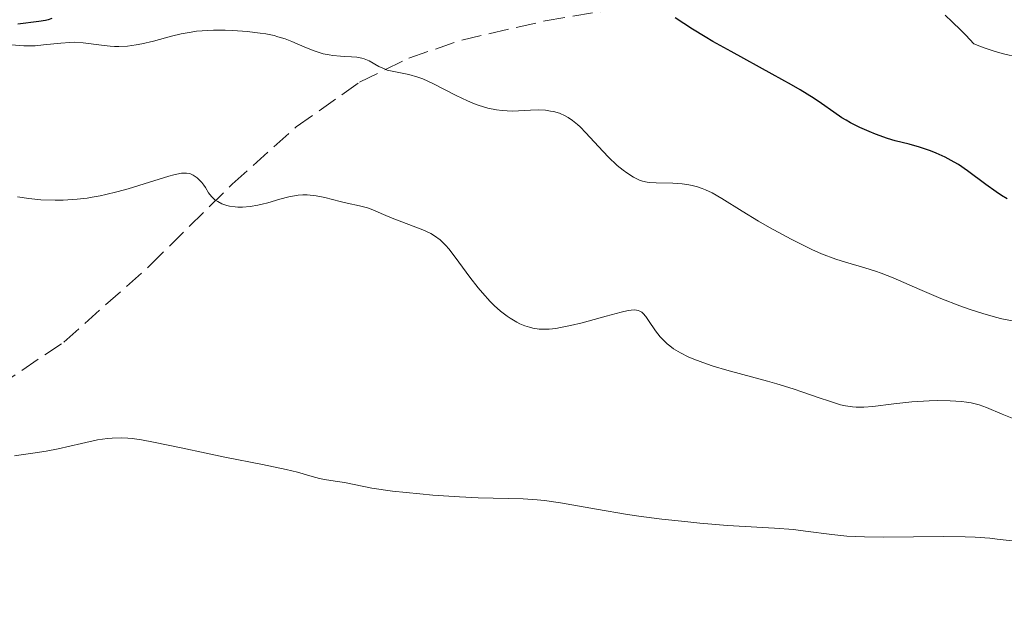
# Model space of a CAD drawing. Units: metres. Extents: x 668396 to 671895, y 4749002 to 4751400.
# Drawn here: x 669329 to 669415, y 4749743 to 4749794 of the extents above; entities that cross this region are included whole.
import ezdxf

# ---------------------------------------------------------------- set-up
doc = ezdxf.new("R2010")
doc.units = ezdxf.units.M
doc.header["$MEASUREMENT"] = 0
doc.linetypes.add('DGN Style 3', pattern=[2.435891, 1.739922, -0.695969])
for name, color, linetype, lineweight in [('Curva de nivel directora', 30, 'Continuous', 30), ('Curva de nivel intermedia', 30, 'Continuous', 0), ('Zona arbolada', 92, 'DGN Style 3', 0)]:
    doc.layers.add(name, color=color, linetype=linetype, lineweight=lineweight)

msp = doc.modelspace()

# ---------------------------------------------------------------- linework, layer by layer
at = {"layer": 'Curva de nivel directora', "color": 30, "linetype": 'Continuous', "lineweight": 30, "elevation": 1075, "flags": 128}
for points in [[(669331.63, 4749793.63), (669331.39, 4749793.57), (669330.81, 4749793.48), (669328.99, 4749793.27)], [(669331.96, 4749793.76), (669331.63, 4749793.63)], [(669398.97, 4749786.35), (669398.32, 4749786.79), (669397.1, 4749787.55), (669396.36, 4749787.98), (669394.68, 4749788.92), (669391.09, 4749790.88), (669389.51, 4749791.76), (669388.84, 4749792.16), (669387.74, 4749792.84), (669386.23, 4749793.81)], [(669415.15, 4749778.05), (669414.64, 4749778.35), (669414.17, 4749778.66), (669413.28, 4749779.29), (669411.68, 4749780.49), (669410.91, 4749781.03), (669410.52, 4749781.26), (669409.73, 4749781.68), (669408.95, 4749782.03), (669408.45, 4749782.23), (669407.51, 4749782.54), (669406.59, 4749782.8), (669405.38, 4749783.11), (669404.71, 4749783.32), (669403.68, 4749783.69), (669403.13, 4749783.91), (669402.3, 4749784.27), (669401.49, 4749784.68), (669401.11, 4749784.9), (669400.75, 4749785.12), (669400.04, 4749785.6), (669398.97, 4749786.35)]]:
    msp.add_lwpolyline(points, dxfattribs=at)
at = {"layer": 'Curva de nivel intermedia', "color": 30, "linetype": 'Continuous', "lineweight": 0, "flags": 128}
for points, elevation in [([(669416.08, 4749790.38), (669414.81, 4749790.67), (669414.09, 4749790.87), (669413.3, 4749791.13), (669412.89, 4749791.28), (669412.23, 4749791.55), (669411.53, 4749792.3), (669411.11, 4749792.74), (669410.36, 4749793.47), (669409.73, 4749794.04)], 1070), ([(669369.06, 4749786.21), (669368.61, 4749786.38), (669368.14, 4749786.58), (669367.16, 4749787.06), (669365.18, 4749788.08), (669364.26, 4749788.49), (669363.83, 4749788.65), (669363.04, 4749788.87), (669361.72, 4749789.13), (669361.16, 4749789.27), (669360.91, 4749789.36), (669360.43, 4749789.59), (669359.57, 4749790.06), (669359.15, 4749790.24), (669358.94, 4749790.31), (669358.5, 4749790.39), (669358.05, 4749790.43), (669357.43, 4749790.46), (669357.1, 4749790.47), (669356.43, 4749790.54), (669356.09, 4749790.59), (669355.57, 4749790.69), (669355.04, 4749790.84), (669354.78, 4749790.93), (669353.97, 4749791.25), (669352.86, 4749791.74), (669352.26, 4749791.97), (669351.63, 4749792.17), (669351.3, 4749792.26), (669350.59, 4749792.41), (669350.08, 4749792.49), (669348.96, 4749792.62), (669347.7, 4749792.72), (669347.04, 4749792.74), (669346.03, 4749792.74), (669345.03, 4749792.69), (669344.55, 4749792.64), (669344.08, 4749792.57), (669343.2, 4749792.41), (669342.36, 4749792.21), (669340.8, 4749791.78), (669339.79, 4749791.54), (669339.29, 4749791.45), (669338.54, 4749791.35), (669337.79, 4749791.31), (669337.41, 4749791.32), (669337.03, 4749791.34), (669336.26, 4749791.43), (669334.69, 4749791.63), (669333.9, 4749791.68), (669333.51, 4749791.67), (669332.72, 4749791.62), (669331.21, 4749791.45), (669330.5, 4749791.38), (669330.16, 4749791.37), (669329.52, 4749791.38), (669328.4, 4749791.45)], 1080), ([(669415.61, 4749767.42), (669414.66, 4749767.61), (669414.13, 4749767.74), (669413.02, 4749768.06), (669411.83, 4749768.45), (669411.02, 4749768.74), (669409.36, 4749769.38), (669407.52, 4749770.17), (669405.22, 4749771.17), (669404.17, 4749771.58), (669403.68, 4749771.76), (669402.75, 4749772.06), (669401.05, 4749772.55), (669400.23, 4749772.81), (669398.98, 4749773.28), (669398.12, 4749773.65), (669397.54, 4749773.93), (669396.34, 4749774.53), (669394.43, 4749775.56), (669393.47, 4749776.11), (669392.06, 4749776.97), (669390.29, 4749778.08), (669389.44, 4749778.57), (669388.87, 4749778.84), (669388.59, 4749778.96), (669388.16, 4749779.1), (669387.72, 4749779.22), (669387.43, 4749779.28), (669386.85, 4749779.37), (669386.02, 4749779.43), (669384.58, 4749779.45), (669384.03, 4749779.48), (669383.79, 4749779.5), (669383.37, 4749779.59), (669383.11, 4749779.68), (669382.59, 4749779.93), (669382.01, 4749780.31), (669381.7, 4749780.54), (669381.19, 4749780.95), (669380.39, 4749781.7), (669379.55, 4749782.6), (669378.45, 4749783.8), (669377.95, 4749784.31), (669377.72, 4749784.53), (669377.3, 4749784.88), (669376.91, 4749785.15), (669376.66, 4749785.29), (669376.16, 4749785.5), (669375.64, 4749785.65), (669375.37, 4749785.7), (669374.95, 4749785.76), (669374.3, 4749785.8), (669373.62, 4749785.77), (669372.6, 4749785.71), (669372.03, 4749785.7), (669371.16, 4749785.74), (669370.68, 4749785.8), (669369.91, 4749785.95), (669369.06, 4749786.21)], 1080), ([(669359.44, 4749777.28), (669358.73, 4749777.46), (669357.67, 4749777.68), (669357.07, 4749777.82), (669355.71, 4749778.17), (669354.96, 4749778.32), (669354.45, 4749778.38), (669354.19, 4749778.4), (669353.8, 4749778.4), (669353.4, 4749778.37), (669352.6, 4749778.23), (669351.8, 4749778.02), (669350.77, 4749777.72), (669350.27, 4749777.59), (669349.9, 4749777.51), (669349.21, 4749777.39), (669348.56, 4749777.34), (669348.15, 4749777.34), (669347.9, 4749777.35), (669347.43, 4749777.42), (669347.19, 4749777.47), (669346.76, 4749777.62), (669346.39, 4749777.81), (669346.18, 4749777.95), (669345.84, 4749778.25), (669345.58, 4749778.59), (669345.32, 4749779.03), (669345.18, 4749779.25), (669345.01, 4749779.47), (669344.74, 4749779.75), (669344.6, 4749779.87), (669344.25, 4749780.12), (669344.03, 4749780.23), (669343.91, 4749780.27), (669343.69, 4749780.3), (669343.23, 4749780.28), (669342.57, 4749780.15), (669342.14, 4749780.04), (669340.44, 4749779.51), (669338.6, 4749778.94), (669337.62, 4749778.67), (669336.65, 4749778.42), (669336.17, 4749778.32), (669335.47, 4749778.19), (669335.02, 4749778.12), (669334.15, 4749778.02), (669332.95, 4749777.94), (669332.23, 4749777.94), (669331, 4749777.98), (669329.96, 4749778.09), (669328.95, 4749778.23)], 1085), ([(669415.86, 4749758.85), (669414.7, 4749759.32), (669413.35, 4749759.9), (669412.71, 4749760.12), (669412.01, 4749760.29), (669411.61, 4749760.35), (669411.17, 4749760.4), (669410.18, 4749760.47), (669409.1, 4749760.49), (669408.35, 4749760.48), (669406.85, 4749760.39), (669405.27, 4749760.22), (669403.43, 4749759.99), (669402.66, 4749759.92), (669401.98, 4749759.92), (669401.67, 4749759.94), (669401.05, 4749760.03), (669400.62, 4749760.13), (669399.66, 4749760.43), (669398.78, 4749760.74), (669397.35, 4749761.23), (669396.51, 4749761.51), (669395.08, 4749761.95), (669394.28, 4749762.18), (669390.72, 4749763.14), (669389.53, 4749763.5), (669388.95, 4749763.69), (669387.86, 4749764.09), (669387.36, 4749764.31), (669386.68, 4749764.65), (669386.09, 4749765.01), (669385.75, 4749765.27), (669385.54, 4749765.44), (669385.17, 4749765.79), (669384.93, 4749766.05), (669384.52, 4749766.56), (669383.92, 4749767.47), (669383.68, 4749767.82), (669383.45, 4749768.08), (669383.33, 4749768.18), (669383.14, 4749768.29), (669383.01, 4749768.34), (669382.73, 4749768.38), (669382.4, 4749768.37), (669382.14, 4749768.33), (669381.54, 4749768.19), (669380.22, 4749767.83), (669378.14, 4749767.27), (669377.11, 4749767.02), (669376.25, 4749766.84), (669375.84, 4749766.78), (669375.25, 4749766.72), (669374.67, 4749766.71), (669374.39, 4749766.72), (669373.83, 4749766.8), (669373.55, 4749766.87), (669373.14, 4749767), (669372.71, 4749767.18), (669372.43, 4749767.32), (669371.87, 4749767.66), (669371.59, 4749767.85), (669371.03, 4749768.28), (669370.48, 4749768.76), (669370.13, 4749769.11), (669369.44, 4749769.86), (669369.06, 4749770.31), (669368.35, 4749771.23), (669367.08, 4749772.98), (669366.52, 4749773.7), (669366.26, 4749774), (669365.76, 4749774.48), (669365.28, 4749774.84), (669364.95, 4749775.03), (669364.26, 4749775.36), (669361.58, 4749776.36), (669360.82, 4749776.7), (669359.9, 4749777.11), (669359.44, 4749777.28)], 1085), ([(669415.56, 4749748.27), (669414.26, 4749748.44), (669413.63, 4749748.5), (669412.36, 4749748.59), (669411.49, 4749748.63), (669409.57, 4749748.66), (669404.4, 4749748.6), (669402.71, 4749748.62), (669401.92, 4749748.65), (669401.19, 4749748.69), (669399.86, 4749748.82), (669397.58, 4749749.12), (669396.52, 4749749.26), (669394.88, 4749749.39), (669392.32, 4749749.53), (669390.78, 4749749.63), (669388.37, 4749749.83), (669387.07, 4749749.96), (669385.06, 4749750.18), (669383.06, 4749750.44), (669382.09, 4749750.58), (669379.38, 4749751.04), (669376.23, 4749751.59), (669374.85, 4749751.78), (669374.21, 4749751.85), (669372.99, 4749751.93), (669369.08, 4749752.03), (669367.46, 4749752.11), (669365.14, 4749752.26), (669363.99, 4749752.36), (669361.62, 4749752.61), (669359.8, 4749752.88), (669357.44, 4749753.35), (669356.61, 4749753.48), (669355.68, 4749753.61), (669355.27, 4749753.7), (669354.62, 4749753.89), (669353.34, 4749754.26), (669352.35, 4749754.5), (669350.3, 4749754.93), (669347.02, 4749755.57), (669345.39, 4749755.9), (669343.21, 4749756.37), (669340.79, 4749756.88), (669339.77, 4749757.07), (669338.95, 4749757.18), (669338.57, 4749757.22), (669338.02, 4749757.24), (669337.2, 4749757.23), (669336.79, 4749757.19), (669335.94, 4749757.07), (669334.52, 4749756.77), (669332.49, 4749756.3), (669331.47, 4749756.1), (669330.49, 4749755.95), (669329.27, 4749755.78), (669328.7, 4749755.68)], 1090)]:
    msp.add_lwpolyline(points, dxfattribs=dict(at, elevation=elevation))
at = {"layer": 'Zona arbolada', "color": 92, "linetype": 'DGN Style 3', "lineweight": 0}
msp.add_polyline3d([(669298.31, 4749741.74, 1096.14), (669302.09, 4749745.49, 1095.96), (669308.28, 4749750.31, 1096.03), (669325.28, 4749760.4, 1096.98), (669332.99, 4749765.58, 1096.98), (669340.45, 4749772.21, 1096.33), (669347.66, 4749779.34, 1095.24), (669353.22, 4749784.32, 1094.22), (669358.75, 4749788.2, 1093.17), (669363.04, 4749790.31, 1092.38), (669367.64, 4749791.88, 1091.55), (669374.9, 4749793.55, 1090.18), (669387.26, 4749795.6, 1087.32), (669394.35, 4749797.15, 1085.11), (669400.31, 4749799.23, 1082.67), (669412.32, 4749805.2, 1075.75), (669417.62, 4749807.21, 1073.12)], dxfattribs=at)
msp.add_polyline3d([(669298.31, 4749741.74, 1096.14), (669302.09, 4749745.49, 1095.96), (669308.28, 4749750.31, 1096.03), (669325.28, 4749760.4, 1096.98), (669332.99, 4749765.58, 1096.98), (669340.45, 4749772.21, 1096.33), (669347.66, 4749779.34, 1095.24), (669353.22, 4749784.32, 1094.22), (669358.75, 4749788.2, 1093.17), (669363.04, 4749790.31, 1092.38), (669367.64, 4749791.88, 1091.55), (669374.9, 4749793.55, 1090.18), (669387.26, 4749795.6, 1087.32), (669394.35, 4749797.15, 1085.11), (669400.31, 4749799.23, 1082.67), (669412.32, 4749805.2, 1075.75), (669417.62, 4749807.21, 1073.12)], dxfattribs=at)

doc.saveas('drawing.dxf')
